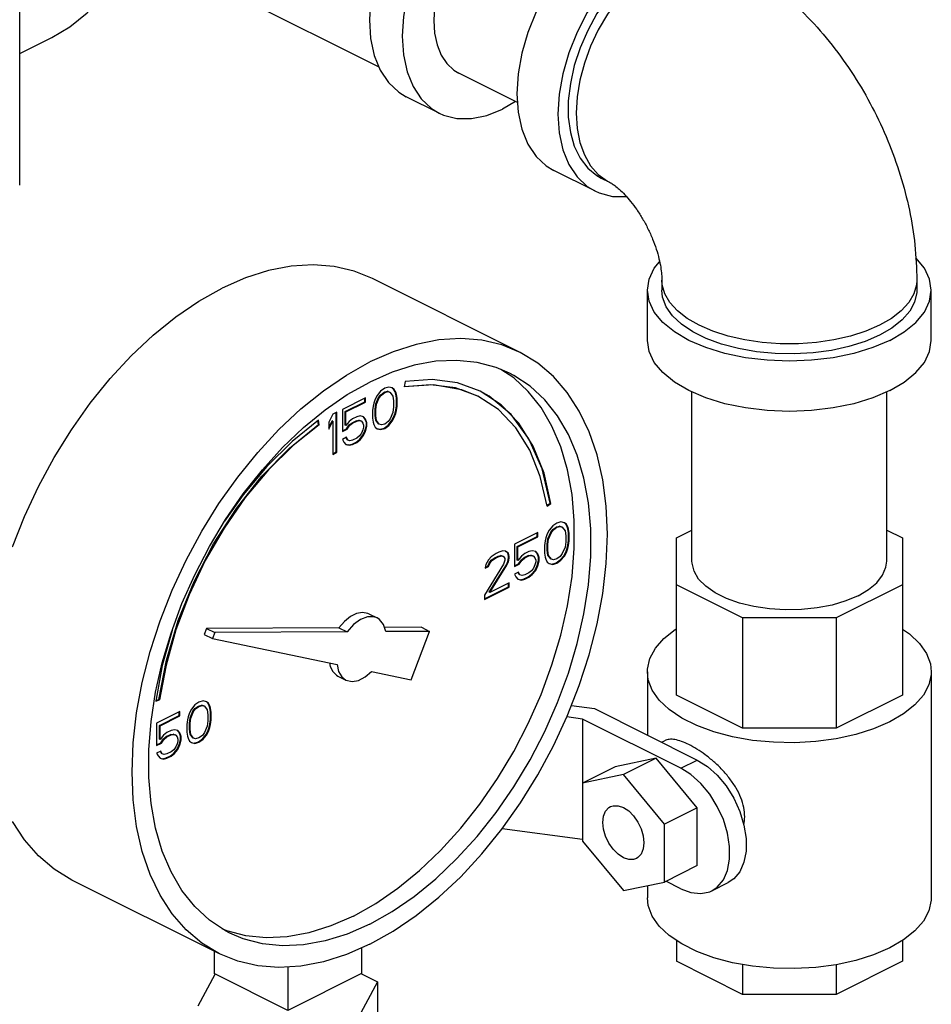
# Model space of a CAD drawing. Units: inches. Extents: x 9 to 141, y -7 to 99.
# Drawn here: x 136 to 141, y 78 to 84 of the extents above; entities that cross this region are included whole.
import ezdxf

# ---------------------------------------------------------------- set-up
doc = ezdxf.new("R2010")
doc.units = ezdxf.units.IN
doc.header["$MEASUREMENT"] = 0

msp = doc.modelspace()

# ---------------------------------------------------------------- linework, layer by layer
at = {"color": 7, "linetype": 'Continuous'}
for p, q in [((136.211, 82.611), (136.211, 84.1266)), ((136.8721, 83.8864), (138.1481, 83.2484)), ((136.211, 83.32), (136.3841, 83.4065)), ((138.8952, 83.0565), (138.58, 83.2141)), ((138.4724, 82.9989), (138.2956, 83.0873)), ((138.8842, 83.062), (138.8148, 83.0206)), ((139.3121, 82.579), (139.0911, 82.6895)), ((139.347, 82.6489), (139.3912, 82.6268)), ((138.9092, 81.7089), (138.1137, 82.1067)), ((139.6741, 82.0984), (139.6741, 82.0443)), ((141.0491, 82.0984), (141.0491, 82.0443)), ((139.5959, 81.7736), (139.5959, 82.0443)), ((141.1272, 81.7736), (141.1272, 82.0443)), ((138.8751, 81.5713), (138.8059, 81.6172)), ((138.2903, 81.5519), (138.2848, 81.524)), ((138.1392, 81.477), (138.1281, 81.4577)), ((138.1576, 81.5001), (138.1392, 81.477)), ((138.1467, 81.4659), (138.1577, 81.4807)), ((138.1502, 81.4641), (138.1613, 81.4789)), ((138.1797, 81.5157), (138.1576, 81.5001)), ((138.1577, 81.4807), (138.1761, 81.4945)), ((138.1613, 81.4789), (138.1577, 81.4807)), ((138.1613, 81.4789), (138.1797, 81.4927)), ((138.1761, 81.4945), (138.1946, 81.4991)), ((138.1797, 81.4927), (138.1761, 81.4945)), ((138.2018, 81.5222), (138.1797, 81.5157)), ((138.1797, 81.4927), (138.1981, 81.4973)), ((138.1946, 81.4991), (138.2056, 81.4954)), ((138.1981, 81.4973), (138.1946, 81.4991)), ((138.1981, 81.4973), (138.2091, 81.4936)), ((138.2202, 81.5176), (138.2018, 81.5222)), ((138.2091, 81.4936), (138.2056, 81.4954)), ((138.2091, 81.4936), (138.2239, 81.4733)), ((138.2277, 81.511), (138.2198, 81.517)), ((138.2312, 81.5093), (138.2202, 81.5176)), ((138.2239, 81.4733), (138.2276, 81.4475)), ((138.2312, 81.5093), (138.2277, 81.511)), ((138.2351, 81.4963), (138.2277, 81.511)), ((138.2386, 81.4945), (138.2312, 81.5093)), ((138.2386, 81.4945), (138.2351, 81.4963)), ((138.2388, 81.4843), (138.2351, 81.4963)), ((138.2423, 81.4825), (138.2386, 81.4945)), ((138.2423, 81.4825), (138.2388, 81.4843)), ((138.2424, 81.4631), (138.2388, 81.4843)), ((138.246, 81.4614), (138.2423, 81.4825)), ((139.8366, 80.5828), (139.8366, 81.4959)), ((140.8866, 80.5828), (140.8866, 81.4959)), ((138.0766, 81.4642), (137.9513, 81.4016)), ((137.9662, 81.3895), (138.073, 81.4429)), ((137.9698, 81.3877), (138.0766, 81.4411)), ((138.073, 81.4429), (138.073, 81.4624)), ((138.0766, 81.4411), (138.073, 81.4429)), ((138.0766, 81.4411), (138.0766, 81.4642)), ((138.1171, 81.4199), (138.1134, 81.3951)), ((138.1208, 81.4356), (138.1171, 81.4199)), ((138.1281, 81.4577), (138.1208, 81.4356)), ((138.1283, 81.4014), (138.132, 81.4309)), ((138.1318, 81.3997), (138.1355, 81.4291)), ((138.132, 81.4309), (138.1467, 81.4659)), ((138.1355, 81.4291), (138.132, 81.4309)), ((138.1355, 81.4291), (138.1502, 81.4641)), ((138.1502, 81.4641), (138.1467, 81.4659)), ((138.2276, 81.4475), (138.2276, 81.4153)), ((138.2388, 81.3968), (138.2424, 81.4217)), ((138.2423, 81.395), (138.246, 81.4199)), ((138.246, 81.4614), (138.2424, 81.4631)), ((138.2424, 81.4217), (138.2424, 81.4631)), ((138.246, 81.4199), (138.2424, 81.4217)), ((138.246, 81.4199), (138.246, 81.4614)), ((137.8998, 81.3758), (137.8777, 81.3325)), ((137.9219, 81.3868), (137.8998, 81.3758)), ((137.9183, 81.1721), (137.9183, 81.3851)), ((137.9219, 81.1703), (137.9219, 81.3868)), ((137.9513, 81.4016), (137.9513, 81.2818)), ((137.9698, 81.3877), (137.9662, 81.3895)), ((137.9662, 81.3158), (137.9662, 81.3895)), ((137.9698, 81.314), (137.9698, 81.3877)), ((138.1134, 81.3951), (138.1134, 81.3536)), ((138.1318, 81.3997), (138.1283, 81.4014)), ((138.1283, 81.3692), (138.1283, 81.4014)), ((138.1318, 81.3674), (138.1283, 81.3692)), ((138.132, 81.3434), (138.1283, 81.3692)), ((138.1318, 81.3674), (138.1318, 81.3997)), ((138.1355, 81.3416), (138.1318, 81.3674)), ((138.2239, 81.3858), (138.2091, 81.3508)), ((138.2276, 81.4153), (138.2239, 81.3858)), ((138.2277, 81.359), (138.2351, 81.3811)), ((138.2312, 81.3572), (138.2386, 81.3794)), ((138.2351, 81.3811), (138.2388, 81.3968)), ((138.2386, 81.3794), (138.2351, 81.3811)), ((138.2386, 81.3794), (138.2423, 81.395)), ((138.2423, 81.395), (138.2388, 81.3968)), ((137.8226, 81.321), (137.8195, 81.3406)), ((137.8261, 81.3192), (137.8224, 81.3429)), ((137.8261, 81.3192), (137.8226, 81.321)), ((137.8777, 81.3043), (137.8963, 81.3407)), ((137.8777, 81.2956), (137.8998, 81.3389)), ((137.8777, 81.3325), (137.8777, 81.2956)), ((137.8998, 81.3389), (137.8963, 81.3407)), ((137.8998, 81.3389), (137.8998, 81.1593)), ((137.9698, 81.314), (137.9662, 81.3158)), ((137.9882, 81.3371), (137.9698, 81.314)), ((137.9736, 81.2964), (137.9883, 81.3176)), ((137.9771, 81.2947), (137.9919, 81.3159)), ((138.0066, 81.3509), (137.9882, 81.3371)), ((137.9883, 81.3176), (138.0031, 81.3296)), ((137.9919, 81.3159), (137.9883, 81.3176)), ((137.9919, 81.3159), (138.0066, 81.3278)), ((138.0031, 81.3296), (138.0252, 81.3407)), ((138.0066, 81.3278), (138.0031, 81.3296)), ((138.0287, 81.3619), (138.0066, 81.3509)), ((138.0066, 81.3278), (138.0287, 81.3389)), ((138.0252, 81.3407), (138.0399, 81.3434)), ((138.0287, 81.3389), (138.0252, 81.3407)), ((138.0471, 81.3665), (138.0287, 81.3619)), ((138.0287, 81.3389), (138.0434, 81.3416)), ((138.0399, 81.3434), (138.0509, 81.3397)), ((138.0434, 81.3416), (138.0399, 81.3434)), ((138.0434, 81.3416), (138.0545, 81.338)), ((138.0655, 81.3619), (138.0471, 81.3665)), ((138.0545, 81.338), (138.0509, 81.3397)), ((138.0545, 81.338), (138.0618, 81.3278)), ((138.0618, 81.3278), (138.0655, 81.3158)), ((138.073, 81.3508), (138.0643, 81.3609)), ((138.0766, 81.349), (138.0655, 81.3619)), ((138.0655, 81.3158), (138.0655, 81.3066)), ((138.0766, 81.349), (138.073, 81.3508)), ((138.0804, 81.3314), (138.073, 81.3508)), ((138.0839, 81.3297), (138.0766, 81.349)), ((138.0839, 81.3297), (138.0804, 81.3314)), ((138.0804, 81.313), (138.0804, 81.3314)), ((138.0839, 81.3112), (138.0839, 81.3297)), ((138.1134, 81.3536), (138.1171, 81.3324)), ((138.1171, 81.3324), (138.1208, 81.3204)), ((138.1208, 81.3204), (138.1281, 81.3057)), ((138.1355, 81.3416), (138.132, 81.3434)), ((138.1467, 81.3231), (138.132, 81.3434)), ((138.1502, 81.3213), (138.1355, 81.3416)), ((138.1502, 81.3213), (138.1467, 81.3231)), ((138.1613, 81.3177), (138.1502, 81.3213)), ((138.1797, 81.3223), (138.1613, 81.3177)), ((138.1761, 81.301), (138.1982, 81.3166)), ((138.1981, 81.3361), (138.1797, 81.3223)), ((138.1797, 81.2992), (138.2018, 81.3149)), ((138.2091, 81.3508), (138.1981, 81.3361)), ((138.1982, 81.3166), (138.2167, 81.3397)), ((138.2018, 81.3149), (138.1982, 81.3166)), ((138.2018, 81.3149), (138.2202, 81.3379)), ((138.2167, 81.3397), (138.2277, 81.359)), ((138.2202, 81.3379), (138.2167, 81.3397)), ((138.2202, 81.3379), (138.2312, 81.3572)), ((138.2312, 81.3572), (138.2277, 81.359)), ((137.9513, 81.2853), (137.9736, 81.2964)), ((137.9513, 81.2818), (137.9771, 81.2947)), ((137.9771, 81.2947), (137.9736, 81.2964)), ((138.0545, 81.2735), (138.0434, 81.2587)), ((138.0436, 81.2393), (138.062, 81.2623)), ((138.0618, 81.291), (138.0545, 81.2735)), ((138.0655, 81.3066), (138.0618, 81.291)), ((138.062, 81.2623), (138.073, 81.2863)), ((138.0655, 81.2606), (138.062, 81.2623)), ((138.0655, 81.2606), (138.0766, 81.2845)), ((138.073, 81.2863), (138.0804, 81.313)), ((138.0766, 81.2845), (138.073, 81.2863)), ((138.0766, 81.2845), (138.0839, 81.3112)), ((138.0839, 81.3112), (138.0804, 81.313)), ((138.1281, 81.3057), (138.1392, 81.2974)), ((138.1392, 81.2974), (138.1576, 81.2928)), ((138.1394, 81.2982), (138.1541, 81.2945)), ((138.1541, 81.2945), (138.1761, 81.301)), ((138.1576, 81.2928), (138.1541, 81.2945)), ((138.1576, 81.2928), (138.1797, 81.2992)), ((138.1797, 81.2992), (138.1761, 81.301)), ((137.9734, 81.2514), (137.9513, 81.2403)), ((137.9513, 81.2403), (137.9587, 81.2256)), ((137.9587, 81.2256), (137.9698, 81.2127)), ((137.9698, 81.2127), (137.9882, 81.2081)), ((137.97, 81.2135), (137.9846, 81.2098)), ((137.9773, 81.2384), (137.9713, 81.2503)), ((137.9808, 81.2366), (137.9734, 81.2514)), ((137.9808, 81.2366), (137.9773, 81.2384)), ((137.9919, 81.2329), (137.9808, 81.2366)), ((137.9846, 81.2098), (138.0031, 81.2144)), ((137.9882, 81.2081), (137.9846, 81.2098)), ((137.9882, 81.2081), (138.0066, 81.2127)), ((138.0066, 81.2357), (137.9919, 81.2329)), ((138.0031, 81.2144), (138.0252, 81.2255)), ((138.0066, 81.2127), (138.0031, 81.2144)), ((138.0287, 81.2468), (138.0066, 81.2357)), ((138.0066, 81.2127), (138.0287, 81.2237)), ((138.0252, 81.2255), (138.0436, 81.2393)), ((138.0287, 81.2237), (138.0252, 81.2255)), ((138.0434, 81.2587), (138.0287, 81.2468)), ((138.0287, 81.2237), (138.0471, 81.2375)), ((138.0471, 81.2375), (138.0436, 81.2393)), ((138.0471, 81.2375), (138.0655, 81.2606)), ((137.8998, 81.1628), (137.9183, 81.1721)), ((137.8998, 81.1593), (137.9219, 81.1703)), ((137.9219, 81.1703), (137.9183, 81.1721)), ((139.054, 80.8835), (139.0722, 80.8966)), ((139.0548, 80.8798), (139.0757, 80.8948)), ((139.0757, 80.8948), (139.0722, 80.8966)), ((139.1078, 80.789), (139.0857, 80.7733)), ((139.1299, 80.7954), (139.1078, 80.789)), ((139.1483, 80.7908), (139.1299, 80.7954)), ((139.1558, 80.7843), (139.1478, 80.7902)), ((139.1593, 80.7825), (139.1483, 80.7908)), ((139.1593, 80.7825), (139.1558, 80.7843)), ((139.1632, 80.7695), (139.1558, 80.7843)), ((139.0046, 80.7374), (138.8794, 80.6748)), ((139.0011, 80.7162), (139.0011, 80.7357)), ((139.0046, 80.7144), (139.0046, 80.7374)), ((139.0562, 80.731), (139.0488, 80.7088)), ((139.0672, 80.7503), (139.0562, 80.731)), ((139.06, 80.7042), (139.0748, 80.7392)), ((139.0636, 80.7024), (139.0783, 80.7374)), ((139.0857, 80.7733), (139.0672, 80.7503)), ((139.0748, 80.7392), (139.0858, 80.7539)), ((139.0783, 80.7374), (139.0748, 80.7392)), ((139.0783, 80.7374), (139.0893, 80.7521)), ((139.0858, 80.7539), (139.1042, 80.7677)), ((139.0893, 80.7521), (139.0858, 80.7539)), ((139.0893, 80.7521), (139.1078, 80.766)), ((139.1042, 80.7677), (139.1226, 80.7723)), ((139.1078, 80.766), (139.1042, 80.7677)), ((139.1078, 80.766), (139.1262, 80.7706)), ((139.1226, 80.7723), (139.1337, 80.7686)), ((139.1262, 80.7706), (139.1226, 80.7723)), ((139.1262, 80.7706), (139.1372, 80.7669)), ((139.1372, 80.7669), (139.1337, 80.7686)), ((139.1372, 80.7669), (139.152, 80.7466)), ((139.152, 80.7466), (139.1556, 80.7208)), ((139.1667, 80.7678), (139.1593, 80.7825)), ((139.1667, 80.7678), (139.1632, 80.7695)), ((139.1668, 80.7576), (139.1632, 80.7695)), ((139.1704, 80.7558), (139.1667, 80.7678)), ((139.1704, 80.7558), (139.1668, 80.7576)), ((139.1705, 80.7364), (139.1668, 80.7576)), ((139.1741, 80.7346), (139.1704, 80.7558)), ((139.1741, 80.7346), (139.1705, 80.7364)), ((139.1705, 80.6949), (139.1705, 80.7364)), ((139.1741, 80.6931), (139.1741, 80.7346)), ((139.7522, 80.709), (139.8366, 80.7512)), ((140.8866, 80.7512), (140.9709, 80.709)), ((138.8943, 80.6628), (139.0011, 80.7162)), ((138.8978, 80.661), (139.0046, 80.7144)), ((139.0046, 80.7144), (139.0011, 80.7162)), ((139.0452, 80.6932), (139.0415, 80.6683)), ((139.0488, 80.7088), (139.0452, 80.6932)), ((139.0563, 80.6747), (139.06, 80.7042)), ((139.0599, 80.6729), (139.0636, 80.7024)), ((139.0636, 80.7024), (139.06, 80.7042)), ((139.1556, 80.6885), (139.152, 80.6591)), ((139.1556, 80.7208), (139.1556, 80.6885)), ((139.1668, 80.67), (139.1705, 80.6949)), ((139.1704, 80.6683), (139.1741, 80.6931)), ((139.1741, 80.6931), (139.1705, 80.6949)), ((139.7522, 79.8612), (139.7522, 80.709)), ((140.9709, 80.709), (140.9709, 79.8612)), ((138.78, 80.6251), (138.7542, 80.6076)), ((138.7947, 80.6325), (138.78, 80.6251)), ((138.8168, 80.6389), (138.7947, 80.6325)), ((138.8315, 80.6371), (138.8168, 80.6389)), ((138.8427, 80.6278), (138.8311, 80.6365)), ((138.8463, 80.626), (138.8315, 80.6371)), ((138.8463, 80.626), (138.8427, 80.6278)), ((138.8464, 80.6112), (138.8427, 80.6278)), ((138.85, 80.6094), (138.8463, 80.626)), ((138.8794, 80.6748), (138.8794, 80.555)), ((138.8978, 80.661), (138.8943, 80.6628)), ((138.8943, 80.5891), (138.8943, 80.6628)), ((138.8978, 80.5873), (138.8978, 80.661)), ((138.9347, 80.6241), (138.9163, 80.6103)), ((138.9568, 80.6352), (138.9347, 80.6241)), ((138.9752, 80.6398), (138.9568, 80.6352)), ((138.9936, 80.6352), (138.9752, 80.6398)), ((139.0011, 80.624), (138.9924, 80.6342)), ((139.0046, 80.6223), (138.9936, 80.6352)), ((139.0046, 80.6223), (139.0011, 80.624)), ((139.0085, 80.6047), (139.0011, 80.624)), ((139.0415, 80.6683), (139.0415, 80.6269)), ((139.0415, 80.6269), (139.0452, 80.6057)), ((139.0599, 80.6729), (139.0563, 80.6747)), ((139.0563, 80.6424), (139.0563, 80.6747)), ((139.0599, 80.6407), (139.0563, 80.6424)), ((139.06, 80.6166), (139.0563, 80.6424)), ((139.0599, 80.6407), (139.0599, 80.6729)), ((139.0636, 80.6149), (139.0599, 80.6407)), ((139.1372, 80.6241), (139.1262, 80.6093)), ((139.152, 80.6591), (139.1372, 80.6241)), ((139.1447, 80.6129), (139.1558, 80.6323)), ((139.1483, 80.6112), (139.1593, 80.6305)), ((139.1558, 80.6323), (139.1632, 80.6544)), ((139.1593, 80.6305), (139.1558, 80.6323)), ((139.1593, 80.6305), (139.1667, 80.6526)), ((139.1632, 80.6544), (139.1668, 80.67)), ((139.1667, 80.6526), (139.1632, 80.6544)), ((139.1667, 80.6526), (139.1704, 80.6683)), ((139.1704, 80.6683), (139.1668, 80.67)), ((138.7395, 80.591), (138.7247, 80.5652)), ((138.7359, 80.5559), (138.7433, 80.5734)), ((138.7542, 80.6076), (138.7395, 80.591)), ((138.7395, 80.5542), (138.7468, 80.5717)), ((138.7433, 80.5734), (138.7544, 80.5882)), ((138.7468, 80.5717), (138.7433, 80.5734)), ((138.7468, 80.5717), (138.7579, 80.5864)), ((138.7544, 80.5882), (138.7728, 80.602)), ((138.7579, 80.5864), (138.7544, 80.5882)), ((138.7579, 80.5864), (138.7763, 80.6002)), ((138.7728, 80.602), (138.7875, 80.6094)), ((138.7763, 80.6002), (138.7728, 80.602)), ((138.7763, 80.6002), (138.791, 80.6076)), ((138.7875, 80.6094), (138.8059, 80.614)), ((138.791, 80.6076), (138.7875, 80.6094)), ((138.791, 80.6076), (138.8094, 80.6122)), ((138.8059, 80.614), (138.817, 80.6103)), ((138.8094, 80.6122), (138.8059, 80.614)), ((138.8094, 80.6122), (138.8205, 80.6085)), ((138.8205, 80.6085), (138.817, 80.6103)), ((138.8205, 80.6085), (138.8279, 80.5984)), ((138.8279, 80.5891), (138.8205, 80.567)), ((138.8279, 80.5984), (138.8279, 80.5891)), ((138.8354, 80.5642), (138.8427, 80.5817)), ((138.8389, 80.5624), (138.8463, 80.5799)), ((138.8427, 80.5817), (138.8464, 80.602)), ((138.8463, 80.5799), (138.8427, 80.5817)), ((138.8463, 80.5799), (138.85, 80.6002)), ((138.85, 80.6094), (138.8464, 80.6112)), ((138.8464, 80.602), (138.8464, 80.6112)), ((138.85, 80.6002), (138.8464, 80.602)), ((138.85, 80.6002), (138.85, 80.6094)), ((138.8978, 80.5873), (138.8943, 80.5891)), ((138.9163, 80.6103), (138.8978, 80.5873)), ((138.9017, 80.5697), (138.9164, 80.5909)), ((138.9052, 80.5679), (138.9199, 80.5891)), ((138.9164, 80.5909), (138.9311, 80.6029)), ((138.9199, 80.5891), (138.9164, 80.5909)), ((138.9199, 80.5891), (138.9347, 80.6011)), ((138.9311, 80.6029), (138.9532, 80.6139)), ((138.9347, 80.6011), (138.9311, 80.6029)), ((138.9347, 80.6011), (138.9568, 80.6121)), ((138.9532, 80.6139), (138.968, 80.6167)), ((138.9568, 80.6121), (138.9532, 80.6139)), ((138.9568, 80.6121), (138.9715, 80.6149)), ((138.968, 80.6167), (138.979, 80.613)), ((138.9715, 80.6149), (138.968, 80.6167)), ((138.9715, 80.6149), (138.9825, 80.6112)), ((138.9825, 80.6112), (138.979, 80.613)), ((138.9825, 80.6112), (138.9899, 80.6011)), ((138.9899, 80.6011), (138.9936, 80.5891)), ((138.9936, 80.5799), (138.9899, 80.5642)), ((138.9936, 80.5891), (138.9936, 80.5799)), ((139.0011, 80.5595), (139.0085, 80.5863)), ((139.012, 80.6029), (139.0046, 80.6223)), ((139.0046, 80.5578), (139.012, 80.5845)), ((139.012, 80.6029), (139.0085, 80.6047)), ((139.0085, 80.5863), (139.0085, 80.6047)), ((139.012, 80.5845), (139.0085, 80.5863)), ((139.012, 80.5845), (139.012, 80.6029)), ((139.0452, 80.6057), (139.0488, 80.5937)), ((139.0488, 80.5937), (139.0562, 80.5789)), ((139.0562, 80.5789), (139.0672, 80.5706)), ((139.0636, 80.6149), (139.06, 80.6166)), ((139.0748, 80.5964), (139.06, 80.6166)), ((139.0783, 80.5946), (139.0636, 80.6149)), ((139.0672, 80.5706), (139.0857, 80.566)), ((139.0675, 80.5715), (139.0821, 80.5678)), ((139.0783, 80.5946), (139.0748, 80.5964)), ((139.0893, 80.5909), (139.0783, 80.5946)), ((139.0821, 80.5678), (139.1042, 80.5742)), ((139.0857, 80.566), (139.1078, 80.5725)), ((139.1078, 80.5955), (139.0893, 80.5909)), ((139.1042, 80.5742), (139.1263, 80.5899)), ((139.1078, 80.5725), (139.1042, 80.5742)), ((139.1262, 80.6093), (139.1078, 80.5955)), ((139.1078, 80.5725), (139.1299, 80.5881)), ((139.1263, 80.5899), (139.1447, 80.6129)), ((139.1299, 80.5881), (139.1263, 80.5899)), ((139.1299, 80.5881), (139.1483, 80.6112)), ((139.1483, 80.6112), (139.1447, 80.6129)), ((138.8205, 80.567), (138.7174, 80.4003)), ((138.7247, 80.5652), (138.7211, 80.545)), ((138.7211, 80.545), (138.7395, 80.5542)), ((138.7218, 80.5489), (138.7359, 80.5559)), ((138.7395, 80.5542), (138.7359, 80.5559)), ((138.7433, 80.4168), (138.8354, 80.5642)), ((138.7468, 80.415), (138.8389, 80.5624)), ((138.8389, 80.5624), (138.8354, 80.5642)), ((138.8794, 80.5586), (138.9017, 80.5697)), ((138.8794, 80.555), (138.9052, 80.5679)), ((138.9015, 80.5246), (138.8794, 80.5136)), ((138.9054, 80.5117), (138.8994, 80.5236)), ((138.9089, 80.5099), (138.9015, 80.5246)), ((138.9052, 80.5679), (138.9017, 80.5697)), ((138.9568, 80.52), (138.9347, 80.509)), ((138.9715, 80.532), (138.9568, 80.52)), ((138.9825, 80.5467), (138.9715, 80.532)), ((138.9716, 80.5126), (138.9901, 80.5356)), ((138.9752, 80.5108), (138.9936, 80.5338)), ((138.9899, 80.5642), (138.9825, 80.5467)), ((138.9901, 80.5356), (139.0011, 80.5595)), ((138.9936, 80.5338), (138.9901, 80.5356)), ((138.9936, 80.5338), (139.0046, 80.5578)), ((139.0046, 80.5578), (139.0011, 80.5595)), ((139.0857, 80.566), (139.0821, 80.5678)), ((138.85, 80.4666), (138.7468, 80.415)), ((138.8464, 80.4453), (138.8464, 80.4648)), ((138.85, 80.4436), (138.85, 80.4666)), ((138.8794, 80.5136), (138.8868, 80.4988)), ((138.8868, 80.4988), (138.8978, 80.4859)), ((138.8978, 80.4859), (138.9163, 80.4813)), ((138.898, 80.4868), (138.9127, 80.4831)), ((138.9089, 80.5099), (138.9054, 80.5117)), ((138.9199, 80.5062), (138.9089, 80.5099)), ((138.9127, 80.4831), (138.9311, 80.4877)), ((138.9163, 80.4813), (138.9127, 80.4831)), ((138.9163, 80.4813), (138.9347, 80.4859)), ((138.9347, 80.509), (138.9199, 80.5062)), ((138.9311, 80.4877), (138.9532, 80.4987)), ((138.9347, 80.4859), (138.9311, 80.4877)), ((138.9347, 80.4859), (138.9568, 80.497)), ((138.9532, 80.4987), (138.9716, 80.5126)), ((138.9568, 80.497), (138.9532, 80.4987)), ((138.9568, 80.497), (138.9752, 80.5108)), ((138.9752, 80.5108), (138.9716, 80.5126)), ((138.7174, 80.3808), (138.8464, 80.4453)), ((138.7174, 80.3773), (138.85, 80.4436)), ((138.7468, 80.415), (138.7433, 80.4168)), ((138.85, 80.4436), (138.8464, 80.4453)), ((140.1091, 80.2781), (139.7522, 80.4566)), ((140.9709, 80.4566), (140.614, 80.2781)), ((138.7174, 80.4003), (138.7174, 80.3773)), ((138.0941, 80.2997), (138.1383, 80.2776)), ((140.614, 80.2781), (140.1091, 80.2781)), ((140.1091, 80.2781), (140.1091, 79.6828)), ((140.614, 80.2781), (140.614, 79.6828)), ((137.0329, 80.2106), (136.9801, 80.0214)), ((137.2184, 80.2213), (137.2059, 80.1886)), ((137.9328, 80.225), (137.2184, 80.2213)), ((137.2184, 80.2213), (137.2626, 80.1992)), ((137.2626, 80.1992), (137.2501, 80.1665)), ((137.977, 80.2029), (137.2626, 80.1992)), ((137.9328, 80.225), (137.977, 80.2029)), ((138.377, 80.2273), (138.1779, 80.2263)), ((138.4212, 80.2052), (138.1849, 80.204)), ((138.3218, 79.9445), (138.4212, 80.2052)), ((138.377, 80.2273), (138.4212, 80.2052)), ((137.2059, 80.1886), (137.2501, 80.1665)), ((137.2501, 80.1665), (137.9226, 80.0272)), ((136.9801, 80.0214), (136.9448, 79.8294)), ((138.1086, 79.9887), (138.3218, 79.9445)), ((139.5959, 79.9874), (139.5959, 79.6458)), ((141.1272, 79.9874), (141.1272, 78.7696)), ((137.9264, 79.9643), (137.9706, 79.9422)), ((136.9448, 79.8294), (136.9657, 79.8353)), ((136.9454, 79.8323), (136.9622, 79.8371)), ((136.9657, 79.8353), (136.9622, 79.8371)), ((137.2, 79.8305), (137.1779, 79.8241)), ((137.2185, 79.8259), (137.2, 79.8305)), ((140.1091, 79.6828), (139.7522, 79.8612)), ((140.9709, 79.8612), (140.614, 79.6828)), ((137.1374, 79.7854), (137.1264, 79.7661)), ((137.1559, 79.8084), (137.1374, 79.7854)), ((137.1449, 79.7743), (137.156, 79.789)), ((137.1485, 79.7725), (137.1595, 79.7872)), ((137.1779, 79.8241), (137.1559, 79.8084)), ((137.156, 79.789), (137.1744, 79.8028)), ((137.1595, 79.7872), (137.156, 79.789)), ((137.1595, 79.7872), (137.1779, 79.801)), ((137.1744, 79.8028), (137.1928, 79.8074)), ((137.1779, 79.801), (137.1744, 79.8028)), ((137.1779, 79.801), (137.1964, 79.8056)), ((137.1928, 79.8074), (137.2039, 79.8037)), ((137.1964, 79.8056), (137.1928, 79.8074)), ((137.1964, 79.8056), (137.2074, 79.802)), ((137.2074, 79.802), (137.2039, 79.8037)), ((137.2074, 79.802), (137.2221, 79.7817)), ((137.226, 79.8194), (137.218, 79.8253)), ((137.2295, 79.8176), (137.2185, 79.8259)), ((137.2221, 79.7817), (137.2258, 79.7559)), ((137.2295, 79.8176), (137.226, 79.8194)), ((137.2333, 79.8046), (137.226, 79.8194)), ((137.2369, 79.8029), (137.2295, 79.8176)), ((137.2369, 79.8029), (137.2333, 79.8046)), ((137.237, 79.7927), (137.2333, 79.8046)), ((137.2406, 79.7909), (137.2369, 79.8029)), ((137.2406, 79.7909), (137.237, 79.7927)), ((137.2407, 79.7715), (137.237, 79.7927)), ((137.2442, 79.7697), (137.2406, 79.7909)), ((139.1865, 79.8051), (139.3104, 79.7886)), ((139.3104, 79.7886), (139.8644, 79.5115)), ((137.0748, 79.7725), (136.9496, 79.7099)), ((136.9645, 79.6979), (137.0713, 79.7513)), ((136.968, 79.6961), (137.0748, 79.7495)), ((137.0713, 79.7513), (137.0713, 79.7707)), ((137.0748, 79.7495), (137.0713, 79.7513)), ((137.0748, 79.7495), (137.0748, 79.7725)), ((137.1153, 79.7283), (137.1117, 79.7034)), ((137.119, 79.7439), (137.1153, 79.7283)), ((137.1264, 79.7661), (137.119, 79.7439)), ((137.1265, 79.7098), (137.1302, 79.7393)), ((137.1301, 79.708), (137.1338, 79.7375)), ((137.1302, 79.7393), (137.1449, 79.7743)), ((137.1338, 79.7375), (137.1302, 79.7393)), ((137.1338, 79.7375), (137.1485, 79.7725)), ((137.1485, 79.7725), (137.1449, 79.7743)), ((137.2258, 79.7236), (137.2221, 79.6942)), ((137.2258, 79.7559), (137.2258, 79.7236)), ((137.237, 79.7051), (137.2407, 79.73)), ((137.2406, 79.7034), (137.2442, 79.7282)), ((137.2442, 79.7697), (137.2407, 79.7715)), ((137.2407, 79.73), (137.2407, 79.7715)), ((137.2442, 79.7282), (137.2407, 79.73)), ((137.2442, 79.7282), (137.2442, 79.7697)), ((139.2457, 79.7325), (139.1621, 79.7437)), ((139.776, 79.4674), (139.2457, 79.7325)), ((139.2457, 79.7325), (139.2457, 79.0747)), ((136.9496, 79.7099), (136.9496, 79.5901)), ((136.968, 79.6961), (136.9645, 79.6979)), ((136.9645, 79.6241), (136.9645, 79.6979)), ((136.968, 79.6224), (136.968, 79.6961)), ((137.027, 79.6703), (137.0049, 79.6592)), ((137.0454, 79.6749), (137.027, 79.6703)), ((137.0638, 79.6703), (137.0454, 79.6749)), ((137.0713, 79.6591), (137.0626, 79.6693)), ((137.0748, 79.6574), (137.0638, 79.6703)), ((137.1117, 79.7034), (137.1117, 79.6619)), ((137.1301, 79.708), (137.1265, 79.7098)), ((137.1265, 79.6775), (137.1265, 79.7098)), ((137.1301, 79.6758), (137.1265, 79.6775)), ((137.1302, 79.6517), (137.1265, 79.6775)), ((137.1301, 79.6758), (137.1301, 79.708)), ((137.1338, 79.65), (137.1301, 79.6758)), ((137.2221, 79.6942), (137.2074, 79.6592)), ((137.226, 79.6674), (137.2333, 79.6895)), ((137.2295, 79.6656), (137.2369, 79.6877)), ((137.2333, 79.6895), (137.237, 79.7051)), ((137.2369, 79.6877), (137.2333, 79.6895)), ((137.2369, 79.6877), (137.2406, 79.7034)), ((137.2406, 79.7034), (137.237, 79.7051)), ((140.614, 79.6828), (140.1091, 79.6828)), ((136.968, 79.6224), (136.9645, 79.6241)), ((136.9864, 79.6454), (136.968, 79.6224)), ((136.9719, 79.6048), (136.9866, 79.626)), ((136.9754, 79.603), (136.9901, 79.6242)), ((137.0049, 79.6592), (136.9864, 79.6454)), ((136.9866, 79.626), (137.0013, 79.638)), ((136.9901, 79.6242), (136.9866, 79.626)), ((136.9901, 79.6242), (137.0049, 79.6362)), ((137.0013, 79.638), (137.0234, 79.649)), ((137.0049, 79.6362), (137.0013, 79.638)), ((137.0049, 79.6362), (137.027, 79.6472)), ((137.0234, 79.649), (137.0381, 79.6518)), ((137.027, 79.6472), (137.0234, 79.649)), ((137.027, 79.6472), (137.0417, 79.65)), ((137.0381, 79.6518), (137.0492, 79.6481)), ((137.0417, 79.65), (137.0381, 79.6518)), ((137.0417, 79.65), (137.0527, 79.6463)), ((137.0527, 79.6463), (137.0492, 79.6481)), ((137.0527, 79.6463), (137.0601, 79.6362)), ((137.0601, 79.6362), (137.0638, 79.6242)), ((137.0638, 79.6242), (137.0638, 79.615)), ((137.0748, 79.6574), (137.0713, 79.6591)), ((137.0787, 79.6398), (137.0713, 79.6591)), ((137.0713, 79.5946), (137.0787, 79.6213)), ((137.0822, 79.638), (137.0748, 79.6574)), ((137.0748, 79.5929), (137.0822, 79.6196)), ((137.0822, 79.638), (137.0787, 79.6398)), ((137.0787, 79.6213), (137.0787, 79.6398)), ((137.0822, 79.6196), (137.0787, 79.6213)), ((137.0822, 79.6196), (137.0822, 79.638)), ((137.1117, 79.6619), (137.1153, 79.6408)), ((137.1153, 79.6408), (137.119, 79.6288)), ((137.119, 79.6288), (137.1264, 79.614)), ((137.1338, 79.65), (137.1302, 79.6517)), ((137.1449, 79.6315), (137.1302, 79.6517)), ((137.1485, 79.6297), (137.1338, 79.65)), ((137.1485, 79.6297), (137.1449, 79.6315)), ((137.1595, 79.626), (137.1485, 79.6297)), ((137.1779, 79.6306), (137.1595, 79.626)), ((137.1744, 79.6093), (137.1965, 79.625)), ((137.1964, 79.6444), (137.1779, 79.6306)), ((137.1779, 79.6076), (137.2, 79.6232)), ((137.2074, 79.6592), (137.1964, 79.6444)), ((137.1965, 79.625), (137.2149, 79.648)), ((137.2, 79.6232), (137.1965, 79.625)), ((137.2, 79.6232), (137.2185, 79.6463)), ((137.2149, 79.648), (137.226, 79.6674)), ((137.2185, 79.6463), (137.2149, 79.648)), ((137.2185, 79.6463), (137.2295, 79.6656)), ((137.2295, 79.6656), (137.226, 79.6674)), ((139.6722, 79.6076), (139.6888, 79.6159)), ((136.9496, 79.5937), (136.9719, 79.6048)), ((136.9496, 79.5901), (136.9754, 79.603)), ((136.9754, 79.603), (136.9719, 79.6048)), ((137.0417, 79.5671), (137.027, 79.5551)), ((137.0527, 79.5818), (137.0417, 79.5671)), ((137.0418, 79.5477), (137.0602, 79.5707)), ((137.0454, 79.5459), (137.0638, 79.5689)), ((137.0601, 79.5993), (137.0527, 79.5818)), ((137.0638, 79.615), (137.0601, 79.5993)), ((137.0602, 79.5707), (137.0713, 79.5946)), ((137.0638, 79.5689), (137.0602, 79.5707)), ((137.0638, 79.5689), (137.0748, 79.5929)), ((137.0748, 79.5929), (137.0713, 79.5946)), ((137.1264, 79.614), (137.1374, 79.6057)), ((137.1374, 79.6057), (137.1559, 79.6011)), ((137.1376, 79.6066), (137.1523, 79.6029)), ((137.1523, 79.6029), (137.1744, 79.6093)), ((137.1559, 79.6011), (137.1523, 79.6029)), ((137.1559, 79.6011), (137.1779, 79.6076)), ((137.1779, 79.6076), (137.1744, 79.6093)), ((136.9717, 79.5597), (136.9496, 79.5487)), ((136.9496, 79.5487), (136.957, 79.5339)), ((136.957, 79.5339), (136.968, 79.521)), ((136.968, 79.521), (136.9864, 79.5164)), ((136.9682, 79.5219), (136.9829, 79.5182)), ((136.9755, 79.5468), (136.9696, 79.5587)), ((136.9791, 79.545), (136.9717, 79.5597)), ((136.9791, 79.545), (136.9755, 79.5468)), ((136.9901, 79.5413), (136.9791, 79.545)), ((136.9829, 79.5182), (137.0013, 79.5228)), ((136.9864, 79.5164), (136.9829, 79.5182)), ((136.9864, 79.5164), (137.0049, 79.521)), ((137.0049, 79.5441), (136.9901, 79.5413)), ((137.0013, 79.5228), (137.0234, 79.5338)), ((137.0049, 79.521), (137.0013, 79.5228)), ((137.027, 79.5551), (137.0049, 79.5441)), ((137.0049, 79.521), (137.027, 79.5321)), ((137.0234, 79.5338), (137.0418, 79.5477)), ((137.027, 79.5321), (137.0234, 79.5338)), ((137.027, 79.5321), (137.0454, 79.5459)), ((137.0454, 79.5459), (137.0418, 79.5477)), ((139.6434, 79.5214), (139.4224, 79.4756)), ((139.6434, 79.5214), (139.4666, 79.433)), ((139.8644, 79.2547), (139.6434, 79.5214)), ((139.776, 79.4674), (139.8644, 79.5115)), ((139.4224, 79.4756), (139.2457, 79.3872)), ((139.4666, 79.433), (139.2457, 79.3872)), ((139.6876, 79.1663), (139.4666, 79.433)), ((139.8644, 79.2547), (139.6876, 79.1663)), ((139.8644, 78.9422), (139.8644, 79.2547)), ((139.2457, 79.083), (138.8124, 79.141)), ((139.6876, 78.8538), (139.6876, 79.1663)), ((139.2457, 79.0747), (139.4666, 78.808)), ((139.8644, 78.9422), (139.6876, 78.8538)), ((137.2881, 78.4666), (136.4926, 78.8644)), ((139.4666, 78.808), (139.6876, 78.8538)), ((139.5959, 78.8348), (139.5959, 78.7696)), ((139.776, 78.8178), (139.6959, 78.8579)), ((139.9437, 78.8072), (140.0321, 78.8514)), ((139.7522, 78.5396), (139.7522, 78.4269)), ((140.9709, 78.5384), (140.9709, 78.4269)), ((137.259, 78.4812), (137.259, 78.3602)), ((138.0545, 78.4987), (138.0545, 78.3602)), ((137.6567, 78.3954), (137.6567, 78.1613)), ((140.1091, 78.2484), (139.7522, 78.4269)), ((140.1091, 78.4093), (140.1091, 78.2484)), ((140.9709, 78.4269), (140.614, 78.2484)), ((140.614, 78.4082), (140.614, 78.2484)), ((137.1738, 78.1872), (137.2648, 78.3571)), ((137.6567, 78.1613), (137.259, 78.3602)), ((138.0545, 78.3602), (137.6567, 78.1613)), ((138.0541, 78.3595), (138.1397, 78.3167)), ((138.1397, 78.3167), (138.0103, 78.0752)), ((138.1397, 78.3167), (138.1397, 78.0439)), ((140.614, 78.2484), (140.1091, 78.2484))]:
    msp.add_line(p, q, dxfattribs=at)
for points in [[(138.638, 84.4351), (138.5533, 84.3846), (138.4707, 84.319), (138.3922, 84.24), (138.3198, 84.1494), (138.2552, 84.0495), (138.2, 83.9428), (138.1556, 83.8319), (138.1231, 83.7195), (138.1033, 83.6084), (138.0966, 83.5014), (138.1033, 83.401), (138.1231, 83.3097), (138.1556, 83.2299), (138.2, 83.1633), (138.2552, 83.1118), (138.2956, 83.0873)], [(138.8148, 84.3467), (138.7301, 84.2962), (138.6475, 84.2306), (138.569, 84.1516), (138.4965, 84.061), (138.4319, 83.9611), (138.3768, 83.8544), (138.3324, 83.7435), (138.2999, 83.6311), (138.28, 83.52), (138.2734, 83.413), (138.28, 83.3126), (138.2999, 83.2213), (138.3324, 83.1415), (138.3768, 83.075), (138.4319, 83.0234), (138.4724, 82.9989)], [(138.8148, 84.1383), (138.7567, 84.1037), (138.7, 84.0587), (138.6462, 84.0045), (138.5966, 83.9424), (138.5523, 83.8739), (138.5144, 83.8008), (138.484, 83.7247), (138.4617, 83.6476), (138.4481, 83.5715), (138.4435, 83.4981), (138.4481, 83.4292), (138.4617, 83.3666), (138.484, 83.3119), (138.5144, 83.2663), (138.5523, 83.2309), (138.58, 83.2141)], [(139.4335, 84.0374), (139.3488, 83.9869), (139.2662, 83.9213), (139.1877, 83.8422), (139.1153, 83.7516), (139.0507, 83.6518), (138.9955, 83.5451), (138.9511, 83.4342), (138.9186, 83.3218), (138.8988, 83.2107), (138.8921, 83.1036), (138.8988, 83.0032), (138.9186, 82.912), (138.9511, 82.8321), (138.9955, 82.7656), (139.0507, 82.7141), (139.0911, 82.6895)], [(139.6544, 83.9269), (139.5698, 83.8764), (139.4872, 83.8108), (139.4087, 83.7317), (139.3362, 83.6411), (139.2716, 83.5413), (139.2165, 83.4346), (139.1721, 83.3237), (139.1396, 83.2113), (139.1197, 83.1002), (139.1131, 82.9931), (139.1197, 82.8928), (139.1396, 82.8015), (139.1721, 82.7216), (139.2165, 82.6551), (139.2716, 82.6036), (139.3121, 82.579)], [(139.6544, 83.8592), (139.582, 83.8163), (139.5112, 83.7611), (139.4435, 83.6948), (139.3806, 83.6188), (139.3238, 83.535), (139.2744, 83.445), (139.2334, 83.351), (139.2019, 83.2551), (139.1805, 83.1593), (139.1697, 83.0659), (139.1697, 82.977), (139.1805, 82.8944), (139.2019, 82.82), (139.2334, 82.7556), (139.2744, 82.7026), (139.3238, 82.6621), (139.347, 82.6489)], [(139.6986, 83.8371), (139.6295, 83.7965), (139.5617, 83.7445), (139.4967, 83.6824), (139.4358, 83.6112), (139.3803, 83.5325), (139.3312, 83.4479), (139.2897, 83.3591), (139.2564, 83.268), (139.2322, 83.1763), (139.2175, 83.0859), (139.2125, 82.9987), (139.2175, 82.9164), (139.2322, 82.8408), (139.2564, 82.7733), (139.2897, 82.7154), (139.3312, 82.6681), (139.3803, 82.6326), (139.3912, 82.6268)], [(136.3841, 83.4065), (136.4809, 83.4643), (136.5753, 83.5392), (136.6077, 83.5718)], [(138.4724, 82.9989), (138.4965, 82.9882), (138.569, 82.97), (138.6475, 82.9694), (138.7301, 82.9864), (138.8148, 83.0206)], [(139.3121, 82.579), (139.3362, 82.5683), (139.4087, 82.5502), (139.482, 82.5496)], [(141.1272, 82.0443), (141.1178, 82.1041), (141.0897, 82.1626), (141.0437, 82.218), (141.0424, 82.2191)], [(138.1137, 82.1067), (138.0152, 82.1467), (137.9073, 82.1719), (137.7936, 82.181), (137.6752, 82.1736), (137.5532, 82.1501), (137.4288, 82.1105), (137.3032, 82.0552)], [(139.5959, 82.0443), (139.6054, 82.1041), (139.6334, 82.1626), (139.6619, 82.197)], [(140.8477, 81.8553), (140.7736, 81.8232), (140.691, 81.7967), (140.6018, 81.7763), (140.5077, 81.7625), (140.4106, 81.7555), (140.3125, 81.7555), (140.2154, 81.7625), (140.1213, 81.7763), (140.0321, 81.7967), (139.9496, 81.8232), (139.8754, 81.8553), (139.8112, 81.8924), (139.7582, 81.9336), (139.7174, 81.9783), (139.6898, 82.0253), (139.6758, 82.0739), (139.6741, 82.0984)], [(141.0491, 82.0984), (141.0473, 82.0739), (141.0333, 82.0253), (141.0057, 81.9783), (140.965, 81.9336), (140.9119, 81.8924), (140.8477, 81.8553)], [(136.1729, 80.6603), (136.2375, 80.8248), (136.3125, 80.986), (136.3969, 81.1423), (136.4901, 81.2924), (136.5911, 81.4347), (136.699, 81.5678), (136.8127, 81.6905), (136.9311, 81.8016), (137.0531, 81.9), (137.1775, 81.9848), (137.3032, 82.0552)], [(140.9029, 81.7736), (140.8116, 81.7346), (140.7091, 81.7032), (140.5981, 81.6802), (140.4813, 81.6662), (140.3616, 81.6614), (140.2418, 81.6662), (140.125, 81.6802), (140.014, 81.7032), (139.9115, 81.7346), (139.8202, 81.7736), (139.7422, 81.8192), (139.6794, 81.8705), (139.6334, 81.926), (139.6054, 81.9844), (139.5959, 82.0443)], [(140.8477, 81.8012), (140.7698, 81.7677), (140.6828, 81.7403), (140.5886, 81.7198), (140.4894, 81.7065), (140.3873, 81.7007), (140.2846, 81.7027), (140.1836, 81.7122), (140.0866, 81.7292), (139.9958, 81.7532), (139.9131, 81.7837), (139.8405, 81.82), (139.7794, 81.8614), (139.7314, 81.9068), (139.6975, 81.9553), (139.6784, 82.0058), (139.6741, 82.0443)], [(141.0491, 82.0442), (141.0486, 82.0314), (141.0371, 81.9803), (141.0105, 81.9307), (140.9694, 81.8836), (140.9147, 81.8401), (140.8477, 81.8012)], [(140.9029, 81.7736), (140.981, 81.8192), (141.0437, 81.8705), (141.0897, 81.926), (141.1178, 81.9844), (141.1272, 82.0443)], [(138.9092, 81.7089), (138.8107, 81.7489), (138.7028, 81.7742), (138.5891, 81.7832), (138.4707, 81.7759), (138.3487, 81.7523), (138.2243, 81.7127), (138.0987, 81.6575)], [(140.9029, 81.5029), (140.8116, 81.4639), (140.7091, 81.4325), (140.5981, 81.4095), (140.4813, 81.3955), (140.3616, 81.3908), (140.2418, 81.3955), (140.125, 81.4095), (140.014, 81.4325), (139.9115, 81.4639), (139.8202, 81.5029), (139.7422, 81.5486), (139.6794, 81.5998), (139.6334, 81.6553), (139.6054, 81.7137), (139.5959, 81.7736)], [(140.9029, 81.5029), (140.981, 81.5486), (141.0437, 81.5998), (141.0897, 81.6553), (141.1178, 81.7137), (141.1272, 81.7736)], [(138.0987, 78.5181), (138.2243, 78.5885), (138.3487, 78.6733), (138.4707, 78.7717), (138.5891, 78.8828), (138.7028, 79.0055), (138.8107, 79.1387), (138.9117, 79.2809), (139.0049, 79.431), (139.0894, 79.5874), (139.1643, 79.7485), (139.229, 79.913), (139.2827, 80.0791), (139.3251, 80.2454), (139.3557, 80.4101), (139.3741, 80.5717), (139.3803, 80.7286), (139.3741, 80.8794), (139.3557, 81.0225), (139.3251, 81.1567), (139.2827, 81.2805), (139.229, 81.3929), (139.1643, 81.4927), (139.0894, 81.5789), (139.0049, 81.6508), (138.9092, 81.7089)], [(137.2881, 78.4666), (137.1924, 78.5247), (137.1079, 78.5966), (137.033, 78.6829), (136.9684, 78.7827), (136.9146, 78.8951), (136.8722, 79.0189), (136.8417, 79.1531), (136.8232, 79.2962), (136.817, 79.447), (136.8232, 79.6039), (136.8417, 79.7655), (136.8722, 79.9302), (136.9146, 80.0964), (136.9684, 80.2626), (137.033, 80.427), (137.1079, 80.5882), (137.1924, 80.7446), (137.2856, 80.8946), (137.3866, 81.0369), (137.4945, 81.17), (137.6082, 81.2927), (137.7266, 81.4039), (137.8486, 81.5023), (137.973, 81.5871), (138.0987, 81.6575)], [(138.8533, 81.5971), (138.7803, 81.6281), (138.6777, 81.6551), (138.5692, 81.6661), (138.4559, 81.6608), (138.3389, 81.6394), (138.2194, 81.6021), (138.0987, 81.5492)], [(138.0987, 78.6264), (138.2194, 78.6942), (138.3389, 78.7764), (138.4559, 78.872), (138.5692, 78.9801), (138.6777, 79.0995), (138.7803, 79.2291), (138.8759, 79.3676), (138.9635, 79.5133), (139.0422, 79.665), (139.1113, 79.8211), (139.17, 79.9798), (139.2176, 80.1397), (139.2538, 80.2991), (139.2781, 80.4562), (139.2904, 80.6096), (139.2904, 80.7577), (139.2781, 80.8988), (139.2538, 81.0317), (139.2176, 81.1548), (139.17, 81.267), (139.1113, 81.3671), (139.0422, 81.4541), (138.9635, 81.5271), (138.8759, 81.5853), (138.8533, 81.5971)], [(136.9192, 79.7193), (136.9435, 79.8765), (136.9797, 80.0359), (137.0274, 80.1957), (137.086, 80.3545), (137.1551, 80.5105), (137.2338, 80.6622), (137.3214, 80.808), (137.417, 80.9464), (137.5196, 81.076), (137.6281, 81.1955), (137.7414, 81.3036), (137.8585, 81.3992), (137.9779, 81.4814), (138.0987, 81.5492)], [(138.0103, 78.6706), (138.131, 78.7384), (138.2505, 78.8206), (138.3675, 78.9162), (138.4808, 79.0243), (138.5894, 79.1437), (138.6919, 79.2733), (138.7875, 79.4117), (138.8751, 79.5575), (138.9539, 79.7092), (139.0229, 79.8653), (139.0816, 80.024), (139.1292, 80.1839), (139.1654, 80.3433), (139.1898, 80.5004), (139.202, 80.6538), (139.202, 80.8019), (139.1898, 80.943), (139.1654, 81.0759), (139.1292, 81.199), (139.0816, 81.3112), (139.0229, 81.4113), (138.9539, 81.4983), (138.8751, 81.5713)], [(138.6811, 81.4736), (138.5605, 81.5177), (138.4268, 81.5349), (138.2848, 81.524)], [(138.2852, 81.526), (138.443, 81.536), (138.5933, 81.5094), (138.6776, 81.4754)], [(138.6945, 81.5005), (138.5715, 81.5454), (138.4352, 81.563), (138.2903, 81.5519)], [(139.0548, 80.8798), (139.0183, 81.0401), (138.9615, 81.1822), (138.8857, 81.3031), (138.7923, 81.4006), (138.6811, 81.4736)], [(139.0722, 80.8966), (139.0279, 81.082), (138.9569, 81.2425), (138.8609, 81.374), (138.7426, 81.473), (138.6944, 81.5003)], [(139.0757, 80.8948), (139.0385, 81.0583), (138.9806, 81.2032), (138.9032, 81.3266), (138.8079, 81.426), (138.6945, 81.5005)], [(136.9622, 79.8371), (137.0024, 80.0491), (137.0659, 80.2632), (137.1514, 80.4742), (137.2567, 80.6773), (137.3796, 80.8678), (137.517, 81.0411), (137.6658, 81.1934), (137.8226, 81.321)], [(137.8261, 81.3192), (137.6864, 81.2071), (137.5527, 81.0752), (137.4274, 80.9259), (137.3129, 80.762), (137.2111, 80.5866), (137.1241, 80.4027), (137.0534, 80.2139), (137.0003, 80.0236), (136.9657, 79.8353)], [(137.8224, 81.3429), (137.6799, 81.2286), (137.5436, 81.094), (137.4158, 80.9418), (137.3162, 80.7993)], [(140.7328, 80.3972), (140.6666, 80.3692), (140.5921, 80.347), (140.5114, 80.3313), (140.4265, 80.3224), (140.3399, 80.3206), (140.2538, 80.3259), (140.1707, 80.3383), (140.0928, 80.3573), (140.0222, 80.3825), (139.9609, 80.4132), (139.9106, 80.4485), (139.8725, 80.4874), (139.8477, 80.529), (139.837, 80.572), (139.8366, 80.5828)], [(140.7328, 80.3972), (140.7888, 80.4303), (140.8332, 80.4675), (140.8647, 80.5079), (140.8825, 80.5504), (140.8866, 80.5829)], [(138.0941, 80.2997), (138.089, 80.302), (138.0599, 80.3074), (138.0277, 80.3017), (137.9944, 80.2852), (137.9621, 80.2591), (137.9328, 80.225)], [(138.1383, 80.2776), (138.1213, 80.2836), (138.086, 80.2834), (138.0481, 80.2689), (138.0107, 80.2413), (137.977, 80.2029)], [(138.1849, 80.204), (138.1729, 80.2421), (138.151, 80.2694), (138.1383, 80.2776)], [(139.5959, 79.9875), (139.5965, 80.0018), (139.6093, 80.0586), (139.6389, 80.1139), (139.6847, 80.1663), (139.7455, 80.2148), (139.7522, 80.2186)], [(140.9709, 80.2175), (141.0098, 80.1911), (141.0633, 80.1405), (141.1011, 80.0865), (141.1224, 80.0303), (141.1272, 79.9874)], [(137.8811, 80.0358), (137.8852, 80.0154), (137.899, 79.988), (137.919, 79.9686), (137.9264, 79.9643)], [(137.9226, 80.0272), (137.931, 79.989), (137.9483, 79.9595), (137.9706, 79.9422)], [(137.9706, 79.9422), (138.0042, 79.9345), (138.0387, 79.9408), (138.0744, 79.9593), (138.1086, 79.9887)], [(140.0554, 79.6366), (139.9542, 79.6633), (139.8621, 79.6973), (139.7812, 79.7377), (139.7133, 79.7838), (139.6598, 79.8344), (139.622, 79.8884), (139.6007, 79.9446), (139.5959, 79.9875)], [(141.1272, 79.9874), (141.1266, 79.9731), (141.1138, 79.9163), (141.0842, 79.861), (141.0385, 79.8086), (140.9776, 79.7601), (140.9029, 79.7168)], [(137.344, 78.5785), (137.3214, 78.5903), (137.2338, 78.6485), (137.1551, 78.7215), (137.086, 78.8084), (137.0274, 78.9085), (136.9797, 79.0208), (136.9435, 79.1439), (136.9192, 79.2768), (136.9069, 79.4179), (136.9069, 79.566), (136.9192, 79.7193)], [(140.9029, 79.7168), (140.8162, 79.6794), (140.7193, 79.649), (140.6144, 79.6261), (140.5039, 79.6113), (140.3902, 79.6049), (140.2758, 79.607), (140.1634, 79.6177), (140.0554, 79.6366)], [(139.8644, 79.5115), (139.9195, 79.4769), (139.9722, 79.4296), (140.0202, 79.3716), (140.0614, 79.3057), (140.094, 79.2343)], [(139.9437, 78.8072), (139.973, 78.8267), (140.0056, 78.8654), (140.0281, 78.916), (140.0397, 78.9769), (140.0397, 79.0446), (140.0281, 79.117), (140.0056, 79.1901), (139.973, 79.2615), (139.9319, 79.3274), (139.8838, 79.3854), (139.8311, 79.4327), (139.776, 79.4674)], [(139.4666, 78.9852), (139.438, 79.0041), (139.4114, 79.0309), (139.3885, 79.0639), (139.3709, 79.1007), (139.3599, 79.1388), (139.3561, 79.1757), (139.3599, 79.2089), (139.3709, 79.236), (139.3885, 79.2552), (139.3967, 79.2602)], [(139.3967, 79.2602), (139.4114, 79.2653), (139.438, 79.2655), (139.4666, 79.2558)], [(139.4666, 79.2558), (139.4952, 79.2369), (139.5219, 79.2101), (139.5447, 79.1771), (139.5623, 79.1403), (139.5733, 79.1022), (139.5771, 79.0653), (139.5733, 79.0321), (139.5623, 79.005), (139.5447, 78.9858), (139.5365, 78.9808)], [(140.094, 79.2343), (140.1165, 79.1612), (140.1281, 79.0888), (140.1281, 79.0211), (140.1165, 78.9602), (140.094, 78.9096), (140.0614, 78.8709), (140.0321, 78.8514)], [(136.4926, 78.8644), (136.3969, 78.9225), (136.3125, 78.9944), (136.2375, 79.0807), (136.1729, 79.1805)], [(139.5365, 78.9808), (139.5219, 78.9757), (139.4952, 78.9755), (139.4666, 78.9852)], [(140.9029, 78.4989), (140.8162, 78.4616), (140.7193, 78.4311), (140.6144, 78.4083), (140.5039, 78.3935), (140.3902, 78.3871), (140.2758, 78.3892), (140.1634, 78.3998), (140.0554, 78.4187), (139.9542, 78.4455), (139.8621, 78.4794), (139.7812, 78.5199), (139.7133, 78.5659), (139.6598, 78.6165), (139.622, 78.6705), (139.6007, 78.7267), (139.5959, 78.7696)], [(139.776, 78.8178), (139.8311, 78.7974), (139.8838, 78.792), (139.9319, 78.8019), (139.9437, 78.8072)], [(141.1272, 78.7696), (141.1266, 78.7553), (141.1138, 78.6984), (141.0842, 78.6432), (141.0385, 78.5907), (140.9776, 78.5423), (140.9029, 78.4989)], [(138.0103, 78.6706), (137.8896, 78.6177), (137.7701, 78.5804), (137.6531, 78.559), (137.5397, 78.5537), (137.4312, 78.5647)], [(138.0987, 78.6264), (137.9779, 78.5735), (137.8585, 78.5362), (137.7414, 78.5148), (137.6281, 78.5095), (137.5196, 78.5205), (137.417, 78.5475), (137.344, 78.5785)], [(137.4312, 78.5647), (137.3286, 78.5917), (137.303, 78.6025)], [(138.0987, 78.5181), (137.973, 78.4629), (137.8486, 78.4233), (137.7266, 78.3997), (137.6082, 78.3924), (137.4945, 78.4014), (137.3866, 78.4266), (137.2881, 78.4666)]]:
    msp.add_lwpolyline(points, dxfattribs=at)
for points in [[(140.0061, 83.8567), (140.1655, 83.7642), (140.3162, 83.6516), (140.4603, 83.5169), (140.5921, 83.3654), (140.7086, 83.202), (140.809, 83.0293), (140.8928, 82.8498), (140.9598, 82.6646), (141.0088, 82.476), (141.0386, 82.2884), (141.0491, 82.0984)], [(139.3912, 82.6268), (139.4018, 82.6208), (139.42, 82.6081), (139.4441, 82.5881), (139.4737, 82.5592), (139.5058, 82.5224), (139.5385, 82.4785), (139.5702, 82.4289), (139.5991, 82.3754), (139.624, 82.3201), (139.6439, 82.2654), (139.6585, 82.2137), (139.6679, 82.1676), (139.6727, 82.1287), (139.6741, 82.0984)], [(140.1209, 79.2046), (140.1158, 79.2552), (140.1002, 79.3076), (140.0748, 79.3596), (140.0403, 79.4108), (139.999, 79.4592), (139.9539, 79.5027), (139.908, 79.5399), (139.863, 79.5708), (139.8202, 79.595), (139.7805, 79.6121), (139.7447, 79.6216), (139.7135, 79.6229), (139.6887, 79.6159)], [(140.1169, 79.1615), (140.1209, 79.2046)]]:
    msp.add_spline(points, degree=3, dxfattribs=at)

doc.saveas('drawing.dxf')
